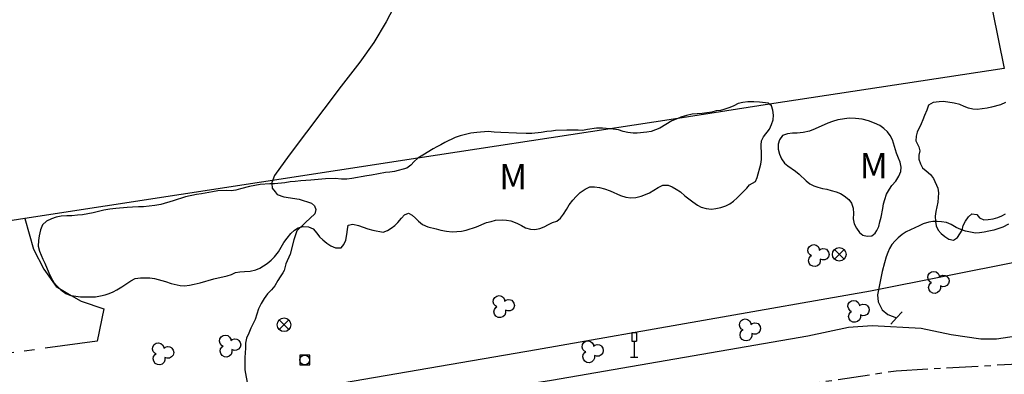
# Model space of a CAD drawing. Extents: x 357573 to 361022, y 6299222 to 6303607.
# Drawn here: x 358205 to 358322, y 6299811 to 6299854 of the extents above; entities that cross this region are included whole.
import ezdxf

# ---------------------------------------------------------------- set-up
doc = ezdxf.new("R2010")
doc.units = 0
doc.header["$MEASUREMENT"] = 0
doc.linetypes.add('CENTER', pattern=[2, 1.25, -0.25, 0.25, -0.25])
for name, color, linetype in [('ARBOL', 7, 'CONTINUOUS'), ('CALLE_PAVIMENTAR', 5, 'CONTINUOUS'), ('CAMARA', 245, 'CONTINUOUS'), ('CURVA_INDICE', 243, 'CONTINUOUS'), ('HUELLA', 30, 'CONTINUOUS'), ('LIMITE_PREDIAL', 200, 'CONTINUOUS'), ('MATORRALES', 82, 'CONTINUOUS'), ('POSTES', 7, 'CONTINUOUS'), ('SEÑAL', 6, 'CONTINUOUS'), ('SOLERA', 240, 'CONTINUOUS'), ('TERRENO_CULTIVO', 72, 'CONTINUOUS'), ('TXT_VEGETACION', 7, 'CONTINUOUS')]:
    doc.layers.add(name, color=color, linetype=linetype)
doc.styles.add('TXT', font='TXT', dxfattribs={"height": 0.2})

# ---------------------------------------------------------------- blocks, each defined once
blk = doc.blocks.new('POSTE')
at = {"layer": 'POSTES', "color": 7, "linetype": 'Continuous'}
for p, q in [((-0.57, -0.58), (0.57, 0.58)), ((0.57, -0.58), (-0.57, 0.58))]:
    blk.add_line(p, q, dxfattribs=at)
blk.add_circle((0.000362, 0.003684), 0.808366, dxfattribs=at)
blk = doc.blocks.new('SENAL')
at = {"layer": 'SEÑAL', "color": 6, "linetype": 'Continuous'}
for p, q in [((-0.29, 2.91), (0.29, 2.91)), ((-0.29, 2.91), (-0.29, 1.91)), ((0.29, 2.91), (0.29, 1.91)), ((-0.29, 1.91), (0.29, 1.91)), ((0, 1.91), (0, 0)), ((-0.41, 0), (0.43, 0))]:
    blk.add_line(p, q, dxfattribs=at)
blk = doc.blocks.new('CAMARA')
at = {"layer": 'CAMARA', "color": 245, "linetype": 'Continuous'}
blk.add_lwpolyline([(-0.6, -0.59), (0.57, -0.59), (0.57, 0.57), (-0.6, 0.57)], close=True, dxfattribs=at)
blk.add_circle((-0.019812, -0.013544), 0.578584, dxfattribs=at)
blk = doc.blocks.new('ARBOL')
at = {"layer": 'ARBOL', "color": 80, "linetype": 'Continuous'}
blk.add_lwpolyline([(0.34, 0.61), (0.49, 0.73), (0.77, 0.81), (1.05, 0.77), (1.2, 0.71), (1.29, 0.61), (1.45, 0.37), (1.5, 0.09), (1.43, -0.19), (1.25, -0.41), (0.99, -0.55), (0.71, -0.56), (0.46, -0.47), (0.46, -0.79), (0.35, -1.06), (0.13, -1.26), (-0.15, -1.35), (-0.44, -1.32), (-0.7, -1.18), (-0.87, -0.94), (-0.94, -0.65), (-0.88, -0.37), (-0.71, -0.13), (-0.58, -0.06), (-0.75, 0.03), (-0.93, 0.24), (-1.01, 0.52), (-0.98, 0.8), (-0.83, 1.04), (-0.59, 1.2), (-0.31, 1.26), (-0.03, 1.19), (0.19, 1.02), (0.33, 0.76), (0.34, 0.61)], dxfattribs=at)

msp = doc.modelspace()

# ---------------------------------------------------------------- linework, layer by layer
at = {"layer": 'CALLE_PAVIMENTAR', "color": 5, "linetype": 'CENTER', "ltscale": 3, "elevation": 500}
msp.add_lwpolyline([(357835.39, 6299736.08), (357897.75, 6299746.32), (357956.39, 6299755.72), (358005.9, 6299763.51), (358132.54, 6299784.1), (358230.24, 6299799.65), (358272.77, 6299806.36), (358309.33, 6299811.88), (358323.9, 6299812.7), (358355.67, 6299817.58)], dxfattribs=at)
at = {"layer": 'CURVA_INDICE', "color": 243, "linetype": 'Continuous'}
for q in [(358310.05, 6299818.87, 785), (358308.69, 6299817.41, 785)]:
    msp.add_line((358309.37, 6299818.14, 785), q, dxfattribs=at)
for points, elevation in [([(358249.62, 6299854.97), (358248.73, 6299853.3), (358247.28, 6299850.84), (358245.61, 6299848.5), (358243.38, 6299845.68), (358237.2, 6299837.49), (358235.45, 6299835.04), (358235.15, 6299834.22), (358235.15, 6299834.11), (358235.19, 6299833.55), (358235.53, 6299833.11), (358235.79, 6299832.81), (358236.57, 6299832.51), (358238.38, 6299832.25), (358239.87, 6299831.77), (358240.2, 6299831.44), (358240.39, 6299831.03), (358240.24, 6299830.51), (358239.16, 6299829.47), (358238.12, 6299828.47), (358237.75, 6299827.43), (358237.34, 6299825.72), (358236.83, 6299824.57), (358236.6, 6299823.76), (358236.47, 6299823.51), (358236.14, 6299823.02), (358235.86, 6299822.58), (358235.5, 6299821.96), (358235.13, 6299821.49), (358234.63, 6299820.99), (358234.24, 6299820.46), (358233.89, 6299819.87), (358233.58, 6299819.22), (358233.37, 6299818.57), (358233.17, 6299817.97), (358232.91, 6299817.41), (358232.64, 6299816.94), (358232.43, 6299816.33), (358232.16, 6299815.74), (358232.03, 6299815.13), (358232.01, 6299814.57), (358232, 6299813.98), (358231.95, 6299813.45), (358231.96, 6299812.72), (358231.95, 6299811.96), (358232.29, 6299810.04)], 780), ([(358322.68, 6299829.26), (358322, 6299828.94), (358321.53, 6299828.76), (358320.93, 6299828.58), (358320.35, 6299828.44), (358319.77, 6299828.33), (358319.24, 6299828.25), (358318.74, 6299828.21), (358318.14, 6299828.32), (358317.57, 6299828.45), (358316.99, 6299828.63), (358316.46, 6299828.89), (358315.84, 6299829.22), (358315.32, 6299829.46), (358314.72, 6299829.56), (358314.2, 6299829.61), (358313.69, 6299829.58), (358313.19, 6299829.5), (358312.53, 6299829.32), (358312.04, 6299829.08), (358310.5, 6299828.36), (358310.05, 6299828.04), (358309.57, 6299827.65), (358309.19, 6299827.28), (358308.82, 6299826.85), (358308.55, 6299826.38), (358308.35, 6299825.9), (358308.14, 6299825.39), (358307.92, 6299824.7), (358307.65, 6299823.65), (358307.11, 6299820.87), (358307.2, 6299820.04), (358307.65, 6299819.09), (358308.32, 6299818.55), (358309.37, 6299818.14)], 785)]:
    msp.add_lwpolyline(points, dxfattribs=dict(at, elevation=elevation))
at = {"layer": 'HUELLA', "color": 30, "linetype": 'CENTER', "ltscale": 5}
msp.add_line((358209.93, 6299821.64, 500), (358211.31, 6299820.82, 500), dxfattribs=at)
at = {"layer": 'HUELLA', "color": 30, "linetype": 'CENTER', "ltscale": 5, "elevation": 500}
for points in [[(358205.82, 6299829.95), (358206.85, 6299826.32), (358208.06, 6299823.93), (358209.53, 6299821.88), (358209.93, 6299821.64)], [(358211.31, 6299820.82), (358212.49, 6299820.12), (358215.2, 6299819.22), (358214.4, 6299815.37), (358189.63, 6299812.05), (358156.11, 6299806.64), (358109.86, 6299797.68), (358104.76, 6299795.58), (358103.62, 6299794.38), (358102.99, 6299792.53), (358103.82, 6299786.92)]]:
    msp.add_lwpolyline(points, dxfattribs=at)
at = {"layer": 'LIMITE_PREDIAL', "color": 203, "linetype": 'Continuous'}
for p, q in [((358294.29, 6299843.51, 500), (358283.37, 6299841.83, 500)), ((358283.37, 6299841.83, 500), (358275.35, 6299840.61, 500)), ((358275.35, 6299840.61, 500), (358252.5, 6299837.1, 500)), ((358252.5, 6299837.1, 500), (358205.82, 6299829.95, 500)), ((358205.82, 6299829.95, 500), (358202.12, 6299829.38, 500))]:
    msp.add_line(p, q, dxfattribs=at)
at = {"layer": 'LIMITE_PREDIAL', "color": 203, "linetype": 'Continuous', "elevation": 500}
for points in [[(358308.12, 6299892.94), (358311.64, 6299893.59), (358318.06, 6299867.96), (358322.16, 6299847.78), (358294.29, 6299843.51)], [(358103.82, 6299786.92), (358189.8, 6299801.2), (358266.6, 6299814.4), (358306.28, 6299821.36), (358323.96, 6299824.88)]]:
    msp.add_lwpolyline(points, dxfattribs=at)
at = {"layer": 'MATORRALES', "color": 82, "linetype": 'Continuous', "ltscale": 3, "elevation": 500, "flags": 128}
for points in [[(358292.41, 6299843.81), (358291.71, 6299843.79), (358291.12, 6299843.72), (358290.55, 6299843.59), (358290.02, 6299843.32), (358289.55, 6299843.13), (358288.98, 6299842.94), (358288.45, 6299842.79), (358287.94, 6299842.72), (358287.43, 6299842.59), (358286.84, 6299842.48), (358286.28, 6299842.42), (358285.07, 6299842.33), (358284.4, 6299842.2), (358283.76, 6299842), (358283.37, 6299841.83), (358282.69, 6299841.55), (358281.25, 6299840.67), (358280.72, 6299840.46), (358280.22, 6299840.3), (358279.69, 6299840.19), (358278.57, 6299840.07), (358278.07, 6299840.09), (358277.45, 6299840.15), (358276.9, 6299840.28), (358276.33, 6299840.47), (358275.71, 6299840.57), (358275.35, 6299840.61), (358274.45, 6299840.67), (358273.73, 6299840.67), (358272.65, 6299840.53), (358272.07, 6299840.39), (358271.56, 6299840.42), (358270.2, 6299840.42), (358268.86, 6299840.4), (358268.36, 6299840.32), (358267.81, 6299840.27), (358267.16, 6299840.18), (358266.04, 6299840.06), (358265.37, 6299840.05), (358264.23, 6299840.07), (358262.34, 6299840.18), (358261.57, 6299840.21), (358260.87, 6299840.29), (358259.5, 6299840.18), (358258.81, 6299840.07), (358257.53, 6299839.77), (358256.92, 6299839.58), (358255.69, 6299838.97), (358255.21, 6299838.69), (358254.75, 6299838.47), (358254.31, 6299838.23), (358253.09, 6299837.49), (358252.5, 6299837.1), (358252.06, 6299836.72), (358251.66, 6299836.3), (358251.2, 6299835.94), (358249.73, 6299835.53), (358249.16, 6299835.44), (358248.65, 6299835.41), (358247, 6299835.1), (358246.43, 6299835.03), (358244.67, 6299834.71), (358244.07, 6299834.63), (358243.43, 6299834.63), (358242.69, 6299834.69), (358241.52, 6299834.66), (358239.78, 6299834.52), (358238.59, 6299834.41), (358237.93, 6299834.33), (358237.32, 6299834.3), (358236.68, 6299834.2), (358235.47, 6299834.07), (358234.91, 6299834.05), (358233.77, 6299833.97), (358233.15, 6299833.87), (358232.5, 6299833.74), (358231.41, 6299833.49), (358230.87, 6299833.31), (358230.31, 6299833.25), (358229.74, 6299833.28), (358228.72, 6299833.22), (358228.11, 6299833.13), (358226.79, 6299832.87), (358226.19, 6299832.81), (358224.89, 6299832.51), (358223.43, 6299832.03), (358221.96, 6299831.62), (358221.25, 6299831.49), (358219.91, 6299831.35), (358219.29, 6299831.35), (358218.61, 6299831.29), (358217.97, 6299831.27), (358216.63, 6299831.15), (358215.91, 6299831.07), (358215.21, 6299830.95), (358213.94, 6299830.64), (358212.67, 6299830.39), (358212.08, 6299830.36), (358211.4, 6299830.28), (358210.78, 6299830.26), (358210.13, 6299830.21), (358209.52, 6299830.1), (358208.98, 6299829.92), (358208.37, 6299829.65), (358207.9, 6299829.2), (358207.67, 6299828.61), (358207.5, 6299827.9), (358207.42, 6299827.32), (358207.4, 6299826.66), (358207.55, 6299826.07), (358207.95, 6299825.13), (358208.19, 6299824.63), (358208.65, 6299823.49), (358208.93, 6299822.89), (358209.26, 6299822.36), (358209.61, 6299821.95), (358209.93, 6299821.64), (358210.1, 6299821.48), (358210.66, 6299821.06), (358211.17, 6299820.85), (358211.31, 6299820.82), (358211.86, 6299820.72), (358212.41, 6299820.65), (358213.03, 6299820.63), (358214.2, 6299820.66), (358214.79, 6299820.75), (358215.33, 6299820.89), (358215.82, 6299821.04), (358216.3, 6299821.24), (358216.75, 6299821.49), (358217.32, 6299821.84), (358218.4, 6299822.56), (358218.91, 6299822.81), (358219.54, 6299822.92), (358220.66, 6299822.92), (358221.21, 6299822.83), (358222.51, 6299822.45), (358223.2, 6299822.22), (358224.24, 6299821.98), (358224.79, 6299821.97), (358225.35, 6299822.03), (358225.93, 6299822.15), (358226.65, 6299822.33), (358228.27, 6299822.77), (358229.84, 6299823.14), (358230.35, 6299823.29), (358230.84, 6299823.52), (358231.34, 6299823.62), (358231.91, 6299823.67), (358232.56, 6299823.7), (358233.25, 6299823.85), (358233.71, 6299824.05), (358234.15, 6299824.31), (358234.6, 6299824.62), (358235.06, 6299825), (358235.48, 6299825.4), (358235.93, 6299826.01), (358236.57, 6299827.09), (358236.96, 6299827.62), (358237.42, 6299828.18), (358237.86, 6299828.58), (358238.29, 6299828.85), (358238.89, 6299828.99), (358239.5, 6299828.96), (358240.05, 6299828.71), (358240.5, 6299828.22), (358240.83, 6299827.79), (358241.22, 6299827.4), (358241.68, 6299827.02), (358242.15, 6299826.71), (358242.73, 6299826.45), (358243.37, 6299826.45), (358243.7, 6299826.86), (358243.93, 6299827.39), (358244.08, 6299828.04), (358244.12, 6299828.64), (358244.23, 6299829.15), (358244.78, 6299829.28), (358245.46, 6299829.1), (358246.54, 6299828.72), (358247.15, 6299828.55), (358248.39, 6299828.31), (358248.9, 6299828.54), (358249.33, 6299828.79), (358249.76, 6299829.12), (358250.12, 6299829.48), (358250.54, 6299829.98), (358250.91, 6299830.37), (358251.4, 6299830.6), (358251.82, 6299830.34), (358252.2, 6299830), (358252.58, 6299829.62), (358253.03, 6299829.23), (358253.67, 6299828.95), (358254.68, 6299828.72), (358255.22, 6299828.58), (358255.9, 6299828.46), (358256.59, 6299828.37), (358257.12, 6299828.4), (358257.68, 6299828.46), (358258.25, 6299828.57), (358259.47, 6299828.97), (358260.66, 6299829.46), (358261.19, 6299829.61), (358261.74, 6299829.74), (358262.5, 6299829.8), (358263.03, 6299829.77), (358263.54, 6299829.66), (358264.27, 6299829.39), (358264.82, 6299829.12), (358265.3, 6299828.84), (358265.87, 6299828.67), (358266.4, 6299828.66), (358266.98, 6299828.78), (358267.49, 6299828.97), (358268, 6299829.24), (358268.49, 6299829.47), (358269.01, 6299829.63), (358269.44, 6299829.98), (358269.82, 6299830.46), (358270.16, 6299831), (358270.49, 6299831.57), (358270.92, 6299832.12), (358271.32, 6299832.56), (358271.78, 6299833.02), (358272.36, 6299833.44), (358272.94, 6299833.7), (358273.47, 6299833.73), (358274.07, 6299833.65), (358274.69, 6299833.49), (358275.35, 6299833.23), (358276.57, 6299832.67), (358277.19, 6299832.47), (358277.8, 6299832.4), (358278.38, 6299832.46), (358279.04, 6299832.6), (358279.53, 6299832.79), (358280.01, 6299833.01), (358281.06, 6299833.62), (358281.59, 6299833.89), (358282.23, 6299833.91), (358282.71, 6299833.73), (358283.2, 6299833.44), (358283.7, 6299833.1), (358284.22, 6299832.66), (358285.18, 6299831.92), (358285.71, 6299831.55), (358286.17, 6299831.29), (358286.76, 6299831.12), (358287.39, 6299831.07), (358287.9, 6299831.14), (358288.5, 6299831.26), (358289.1, 6299831.46), (358289.56, 6299831.68), (358290.01, 6299832.01), (358290.43, 6299832.39), (358291.58, 6299833.54), (358291.89, 6299833.95), (358292.6, 6299834.34), (358292.8, 6299834.8), (358293.25, 6299836.41), (358293.31, 6299836.97), (358293.32, 6299837.6), (358293.28, 6299838.66), (358293.32, 6299839.16), (358293.55, 6299839.65), (358294.26, 6299840.56), (358294.52, 6299841.12), (358294.7, 6299841.68), (358294.75, 6299842.21), (358294.69, 6299842.83), (358294.53, 6299843.31), (358294.29, 6299843.51), (358294.14, 6299843.64), (358293.07, 6299843.77), (358292.41, 6299843.81)], [(358304.5, 6299841.84), (358303.75, 6299841.87), (358302.38, 6299841.66), (358301.76, 6299841.48), (358301.21, 6299841.27), (358299.7, 6299840.58), (358299.03, 6299840.33), (358298.29, 6299840.17), (358297.58, 6299840.08), (358297.01, 6299840.09), (358296.4, 6299840), (358295.81, 6299839.79), (358295.45, 6299839.29), (358295.29, 6299838.79), (358295.31, 6299838.17), (358295.47, 6299837.59), (358295.7, 6299837.02), (358296.05, 6299836.53), (358296.45, 6299836.19), (358297.36, 6299835.56), (358297.79, 6299835.23), (358298.65, 6299834.41), (358299.07, 6299834.07), (358299.53, 6299833.83), (358300.02, 6299833.66), (358300.57, 6299833.53), (358301.09, 6299833.43), (358301.6, 6299833.26), (358302.18, 6299833.1), (358302.7, 6299832.9), (358303.15, 6299832.65), (358303.68, 6299832.22), (358304.03, 6299831.77), (358304.23, 6299831.17), (358304.27, 6299830.53), (358304.22, 6299829.9), (358304.33, 6299829.31), (358304.6, 6299828.82), (358304.97, 6299828.29), (358305.36, 6299827.96), (358305.89, 6299827.87), (358306.44, 6299827.88), (358306.82, 6299828.22), (358307.01, 6299828.53), (358307.26, 6299829), (358307.38, 6299829.54), (358307.53, 6299830.11), (358307.73, 6299831.15), (358307.8, 6299831.68), (358307.96, 6299832.22), (358308.18, 6299832.82), (358308.52, 6299833.44), (358308.81, 6299833.85), (358309.27, 6299834.39), (358309.65, 6299834.97), (358309.86, 6299835.52), (358309.92, 6299836.06), (358309.79, 6299836.63), (358309.6, 6299837.12), (358309.35, 6299837.69), (358308.87, 6299839.29), (358308.62, 6299839.82), (358308.28, 6299840.24), (358307.87, 6299840.63), (358307.37, 6299840.99), (358306.75, 6299841.29), (358306.03, 6299841.55), (358305.27, 6299841.73)]]:
    msp.add_lwpolyline(points, close=True, dxfattribs=at)
msp.add_lwpolyline([(358322.3, 6299843.74), (358321.71, 6299843.45), (358320.65, 6299843.17), (358320.13, 6299843.07), (358318.95, 6299842.91), (358318.44, 6299842.92), (358317.91, 6299843.05), (358317.41, 6299843.25), (358316.88, 6299843.5), (358316.2, 6299843.64), (358314.95, 6299843.83), (358314.44, 6299843.82), (358313.72, 6299843.72), (358313.17, 6299843.39), (358312.97, 6299842.83), (358312.69, 6299842.19), (358312.5, 6299841.68), (358312.29, 6299841.19), (358311.8, 6299840.22), (358311.7, 6299839.72), (358311.65, 6299839.17), (358311.76, 6299838.94), (358312.03, 6299838.47), (358312.12, 6299837.98), (358312, 6299837.48), (358312.02, 6299836.98), (358312.22, 6299836.46), (358312.46, 6299835.98), (358312.88, 6299835.6), (358313.39, 6299835.19), (358313.76, 6299834.7), (358314.28, 6299833.54), (358314.35, 6299832.99), (358314.27, 6299831.87), (358314.02, 6299830.8), (358313.95, 6299830.23), (358313.99, 6299829.61), (358314.08, 6299829.08), (358314.32, 6299828.58), (358314.68, 6299828.18), (358315.12, 6299827.8), (358315.59, 6299827.51), (358316.14, 6299827.38), (358316.59, 6299827.69), (358316.89, 6299828.11), (358317.15, 6299828.55), (358317.3, 6299829.12), (358317.54, 6299829.64), (358317.9, 6299830.14), (358318.33, 6299830.51), (358318.89, 6299830.41), (358319.24, 6299830.04), (358319.74, 6299829.8), (358320.27, 6299829.83), (358320.85, 6299829.91), (358321.4, 6299830.06), (358321.88, 6299830.26), (358322.32, 6299830.5)], dxfattribs=at)
at = {"layer": 'SOLERA', "color": 240, "linetype": 'Continuous', "ltscale": 5, "elevation": 500}
msp.add_lwpolyline([(358104.11, 6299784.96), (358172.98, 6299795.91), (358268.37, 6299810.76), (358298.84, 6299816.01), (358303.64, 6299817.05), (358306.46, 6299817.23), (358312.29, 6299816.92), (358315.86, 6299816.17), (358319.4, 6299815.65), (358321.24, 6299815.65), (358348.82, 6299819.77)], dxfattribs=at)
at = {"layer": 'TERRENO_CULTIVO', "color": 72, "linetype": 'Continuous', "ltscale": 3, "elevation": 500, "flags": 128}
for points in [[(358292.41, 6299843.81), (358291.71, 6299843.79), (358291.12, 6299843.72), (358290.55, 6299843.59), (358290.02, 6299843.32), (358289.55, 6299843.13), (358288.98, 6299842.94), (358288.45, 6299842.79), (358287.94, 6299842.72), (358287.43, 6299842.59), (358286.84, 6299842.48), (358286.28, 6299842.42), (358285.07, 6299842.33), (358284.4, 6299842.2), (358283.76, 6299842), (358283.37, 6299841.83), (358282.69, 6299841.55), (358281.25, 6299840.67), (358280.72, 6299840.46), (358280.22, 6299840.3), (358279.69, 6299840.19), (358278.57, 6299840.07), (358278.07, 6299840.09), (358277.45, 6299840.15), (358276.9, 6299840.28), (358276.33, 6299840.47), (358275.71, 6299840.57), (358275.35, 6299840.61), (358274.45, 6299840.67), (358273.73, 6299840.67), (358272.65, 6299840.53), (358272.07, 6299840.39), (358271.56, 6299840.42), (358270.2, 6299840.42), (358268.86, 6299840.4), (358268.36, 6299840.32), (358267.81, 6299840.27), (358267.16, 6299840.18), (358266.04, 6299840.06), (358265.37, 6299840.05), (358264.23, 6299840.07), (358262.34, 6299840.18), (358261.57, 6299840.21), (358260.87, 6299840.29), (358259.5, 6299840.18), (358258.81, 6299840.07), (358257.53, 6299839.77), (358256.92, 6299839.58), (358255.69, 6299838.97), (358255.21, 6299838.69), (358254.75, 6299838.47), (358254.31, 6299838.23), (358253.09, 6299837.49), (358252.5, 6299837.1), (358252.06, 6299836.72), (358251.66, 6299836.3), (358251.2, 6299835.94), (358249.73, 6299835.53), (358249.16, 6299835.44), (358248.65, 6299835.41), (358247, 6299835.1), (358246.43, 6299835.03), (358244.67, 6299834.71), (358244.07, 6299834.63), (358243.43, 6299834.63), (358242.69, 6299834.69), (358241.52, 6299834.66), (358239.78, 6299834.52), (358238.59, 6299834.41), (358237.93, 6299834.33), (358237.32, 6299834.3), (358236.68, 6299834.2), (358235.47, 6299834.07), (358234.91, 6299834.05), (358233.77, 6299833.97), (358233.15, 6299833.87), (358232.5, 6299833.74), (358231.41, 6299833.49), (358230.87, 6299833.31), (358230.31, 6299833.25), (358229.74, 6299833.28), (358228.72, 6299833.22), (358228.11, 6299833.13), (358226.79, 6299832.87), (358226.19, 6299832.81), (358224.89, 6299832.51), (358223.43, 6299832.03), (358221.96, 6299831.62), (358221.25, 6299831.49), (358219.91, 6299831.35), (358219.29, 6299831.35), (358218.61, 6299831.29), (358217.97, 6299831.27), (358216.63, 6299831.15), (358215.91, 6299831.07), (358215.21, 6299830.95), (358213.94, 6299830.64), (358212.67, 6299830.39), (358212.08, 6299830.36), (358211.4, 6299830.28), (358210.78, 6299830.26), (358210.13, 6299830.21), (358209.52, 6299830.1), (358208.98, 6299829.92), (358208.37, 6299829.65), (358207.9, 6299829.2), (358207.67, 6299828.61), (358207.5, 6299827.9), (358207.42, 6299827.32), (358207.4, 6299826.66), (358207.55, 6299826.07), (358207.95, 6299825.13), (358208.19, 6299824.63), (358208.65, 6299823.49), (358208.93, 6299822.89), (358209.26, 6299822.36), (358209.61, 6299821.95), (358209.93, 6299821.64), (358210.1, 6299821.48), (358210.66, 6299821.06), (358211.17, 6299820.85), (358211.31, 6299820.82), (358211.86, 6299820.72), (358212.41, 6299820.65), (358213.03, 6299820.63), (358214.2, 6299820.66), (358214.79, 6299820.75), (358215.33, 6299820.89), (358215.82, 6299821.04), (358216.3, 6299821.24), (358216.75, 6299821.49), (358217.32, 6299821.84), (358218.4, 6299822.56), (358218.91, 6299822.81), (358219.54, 6299822.92), (358220.66, 6299822.92), (358221.21, 6299822.83), (358222.51, 6299822.45), (358223.2, 6299822.22), (358224.24, 6299821.98), (358224.79, 6299821.97), (358225.35, 6299822.03), (358225.93, 6299822.15), (358226.65, 6299822.33), (358228.27, 6299822.77), (358229.84, 6299823.14), (358230.35, 6299823.29), (358230.84, 6299823.52), (358231.34, 6299823.62), (358231.91, 6299823.67), (358232.56, 6299823.7), (358233.25, 6299823.85), (358233.71, 6299824.05), (358234.15, 6299824.31), (358234.6, 6299824.62), (358235.06, 6299825), (358235.48, 6299825.4), (358235.93, 6299826.01), (358236.57, 6299827.09), (358236.96, 6299827.62), (358237.42, 6299828.18), (358237.86, 6299828.58), (358238.29, 6299828.85), (358238.89, 6299828.99), (358239.5, 6299828.96), (358240.05, 6299828.71), (358240.5, 6299828.22), (358240.83, 6299827.79), (358241.22, 6299827.4), (358241.68, 6299827.02), (358242.15, 6299826.71), (358242.73, 6299826.45), (358243.37, 6299826.45), (358243.7, 6299826.86), (358243.93, 6299827.39), (358244.08, 6299828.04), (358244.12, 6299828.64), (358244.23, 6299829.15), (358244.78, 6299829.28), (358245.46, 6299829.1), (358246.54, 6299828.72), (358247.15, 6299828.55), (358248.39, 6299828.31), (358248.9, 6299828.54), (358249.33, 6299828.79), (358249.76, 6299829.12), (358250.12, 6299829.48), (358250.54, 6299829.98), (358250.91, 6299830.37), (358251.4, 6299830.6), (358251.82, 6299830.34), (358252.2, 6299830), (358252.58, 6299829.62), (358253.03, 6299829.23), (358253.67, 6299828.95), (358254.68, 6299828.72), (358255.22, 6299828.58), (358255.9, 6299828.46), (358256.59, 6299828.37), (358257.12, 6299828.4), (358257.68, 6299828.46), (358258.25, 6299828.57), (358259.47, 6299828.97), (358260.66, 6299829.46), (358261.19, 6299829.61), (358261.74, 6299829.74), (358262.5, 6299829.8), (358263.03, 6299829.77), (358263.54, 6299829.66), (358264.27, 6299829.39), (358264.82, 6299829.12), (358265.3, 6299828.84), (358265.87, 6299828.67), (358266.4, 6299828.66), (358266.98, 6299828.78), (358267.49, 6299828.97), (358268, 6299829.24), (358268.49, 6299829.47), (358269.01, 6299829.63), (358269.44, 6299829.98), (358269.82, 6299830.46), (358270.16, 6299831), (358270.49, 6299831.57), (358270.92, 6299832.12), (358271.32, 6299832.56), (358271.78, 6299833.02), (358272.36, 6299833.44), (358272.94, 6299833.7), (358273.47, 6299833.73), (358274.07, 6299833.65), (358274.69, 6299833.49), (358275.35, 6299833.23), (358276.57, 6299832.67), (358277.19, 6299832.47), (358277.8, 6299832.4), (358278.38, 6299832.46), (358279.04, 6299832.6), (358279.53, 6299832.79), (358280.01, 6299833.01), (358281.06, 6299833.62), (358281.59, 6299833.89), (358282.23, 6299833.91), (358282.71, 6299833.73), (358283.2, 6299833.44), (358283.7, 6299833.1), (358284.22, 6299832.66), (358285.18, 6299831.92), (358285.71, 6299831.55), (358286.17, 6299831.29), (358286.76, 6299831.12), (358287.39, 6299831.07), (358287.9, 6299831.14), (358288.5, 6299831.26), (358289.1, 6299831.46), (358289.56, 6299831.68), (358290.01, 6299832.01), (358290.43, 6299832.39), (358291.58, 6299833.54), (358291.89, 6299833.95), (358292.6, 6299834.34), (358292.8, 6299834.8), (358293.25, 6299836.41), (358293.31, 6299836.97), (358293.32, 6299837.6), (358293.28, 6299838.66), (358293.32, 6299839.16), (358293.55, 6299839.65), (358294.26, 6299840.56), (358294.52, 6299841.12), (358294.7, 6299841.68), (358294.75, 6299842.21), (358294.69, 6299842.83), (358294.53, 6299843.31), (358294.29, 6299843.51), (358294.14, 6299843.64), (358293.07, 6299843.77), (358292.41, 6299843.81)], [(358304.5, 6299841.84), (358303.75, 6299841.87), (358302.38, 6299841.66), (358301.76, 6299841.48), (358301.21, 6299841.27), (358299.7, 6299840.58), (358299.03, 6299840.33), (358298.29, 6299840.17), (358297.58, 6299840.08), (358297.01, 6299840.09), (358296.4, 6299840), (358295.81, 6299839.79), (358295.45, 6299839.29), (358295.29, 6299838.79), (358295.31, 6299838.17), (358295.47, 6299837.59), (358295.7, 6299837.02), (358296.05, 6299836.53), (358296.45, 6299836.19), (358297.36, 6299835.56), (358297.79, 6299835.23), (358298.65, 6299834.41), (358299.07, 6299834.07), (358299.53, 6299833.83), (358300.02, 6299833.66), (358300.57, 6299833.53), (358301.09, 6299833.43), (358301.6, 6299833.26), (358302.18, 6299833.1), (358302.7, 6299832.9), (358303.15, 6299832.65), (358303.68, 6299832.22), (358304.03, 6299831.77), (358304.23, 6299831.17), (358304.27, 6299830.53), (358304.22, 6299829.9), (358304.33, 6299829.31), (358304.6, 6299828.82), (358304.97, 6299828.29), (358305.36, 6299827.96), (358305.89, 6299827.87), (358306.44, 6299827.88), (358306.82, 6299828.22), (358307.01, 6299828.53), (358307.26, 6299829), (358307.38, 6299829.54), (358307.53, 6299830.11), (358307.73, 6299831.15), (358307.8, 6299831.68), (358307.96, 6299832.22), (358308.18, 6299832.82), (358308.52, 6299833.44), (358308.81, 6299833.85), (358309.27, 6299834.39), (358309.65, 6299834.97), (358309.86, 6299835.52), (358309.92, 6299836.06), (358309.79, 6299836.63), (358309.6, 6299837.12), (358309.35, 6299837.69), (358308.87, 6299839.29), (358308.62, 6299839.82), (358308.28, 6299840.24), (358307.87, 6299840.63), (358307.37, 6299840.99), (358306.75, 6299841.29), (358306.03, 6299841.55), (358305.27, 6299841.73)]]:
    msp.add_lwpolyline(points, close=True, dxfattribs=at)
msp.add_lwpolyline([(358322.3, 6299843.74), (358321.71, 6299843.45), (358320.65, 6299843.17), (358320.13, 6299843.07), (358318.95, 6299842.91), (358318.44, 6299842.92), (358317.91, 6299843.05), (358317.41, 6299843.25), (358316.88, 6299843.5), (358316.2, 6299843.64), (358314.95, 6299843.83), (358314.44, 6299843.82), (358313.72, 6299843.72), (358313.17, 6299843.39), (358312.97, 6299842.83), (358312.69, 6299842.19), (358312.5, 6299841.68), (358312.29, 6299841.19), (358311.8, 6299840.22), (358311.7, 6299839.72), (358311.65, 6299839.17), (358311.76, 6299838.94), (358312.03, 6299838.47), (358312.12, 6299837.98), (358312, 6299837.48), (358312.02, 6299836.98), (358312.22, 6299836.46), (358312.46, 6299835.98), (358312.88, 6299835.6), (358313.39, 6299835.19), (358313.76, 6299834.7), (358314.28, 6299833.54), (358314.35, 6299832.99), (358314.27, 6299831.87), (358314.02, 6299830.8), (358313.95, 6299830.23), (358313.99, 6299829.61), (358314.08, 6299829.08), (358314.32, 6299828.58), (358314.68, 6299828.18), (358315.12, 6299827.8), (358315.59, 6299827.51), (358316.14, 6299827.38), (358316.59, 6299827.69), (358316.89, 6299828.11), (358317.15, 6299828.55), (358317.3, 6299829.12), (358317.54, 6299829.64), (358317.9, 6299830.14), (358318.33, 6299830.51), (358318.89, 6299830.41), (358319.24, 6299830.04), (358319.74, 6299829.8), (358320.27, 6299829.83), (358320.85, 6299829.91), (358321.4, 6299830.06), (358321.88, 6299830.26), (358322.32, 6299830.5)], dxfattribs=at)

# ---------------------------------------------------------------- block references
at = {"layer": 'ARBOL', "color": 80, "linetype": 'Continuous'}
for p in [(358299.85, 6299825.59, 500), (358314.11, 6299822.41, 500), (358262.47, 6299819.53, 500), (358304.61, 6299818.97, 500), (358291.71, 6299816.77, 500), (358221.99, 6299813.93, 500), (358229.95, 6299814.85, 500), (358273.03, 6299814.17, 500)]:
    msp.add_blockref('ARBOL', p, dxfattribs=at)
at = {"layer": 'CAMARA', "color": 245, "linetype": 'Continuous'}
msp.add_blockref('CAMARA', (358239.08, 6299813.17, 500), dxfattribs=at)
at = {"layer": 'POSTES', "color": 7, "linetype": 'Continuous'}
for p in [(358302.56, 6299825.69, 500), (358236.6, 6299817.33, 500)]:
    msp.add_blockref('POSTE', p, dxfattribs=at)
at = {"layer": 'SEÑAL', "color": 6, "linetype": 'Continuous'}
msp.add_blockref('SENAL', (358278.19, 6299813.49, 500), dxfattribs=at)

# ---------------------------------------------------------------- texts
at = {"layer": 'TXT_VEGETACION', "color": 82, "linetype": 'Continuous', "style": 'TXT'}
for p in [(358305, 6299834.73, 500), (358262.16, 6299833.41, 500)]:
    msp.add_text('M', height=3, dxfattribs=at).set_placement(p)

doc.saveas('drawing.dxf')
